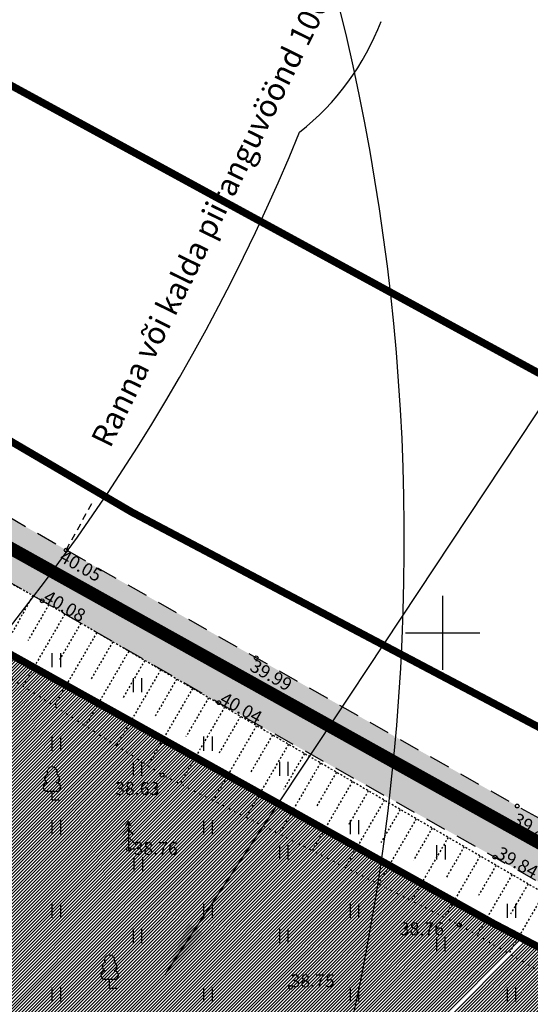
# Model space of a CAD drawing. Units: metres. Extents: x 553915 to 554201, y 6580615 to 6580810.
# Drawn here: x 553977 to 554005, y 6580730 to 6580783 of the extents above; entities that cross this region are included whole.
import ezdxf

# ---------------------------------------------------------------- set-up
doc = ezdxf.new("R2010")
doc.units = ezdxf.units.M
doc.header["$LTSCALE"] = 0.5
doc.header["$MEASUREMENT"] = 0
for name, pattern in [('ASFBET', [2.5, 1.5, -1]), ('CENTER', [2, 1.25, -0.25, 0.25, -0.25]), ('NOLVAALL', [1.2, 0.2, -1]), ('NOLVAKRIIPS', [0.02001, 0.01, -1e-05, 0.01]), ('NOLVAPEAL', [0.02001, 0.01, -1e-05, 0.01])]:
    doc.linetypes.add(name, pattern=pattern)
for name, color, linetype in [('0_sade_tabel', 6, 'Continuous'), ('HALJASTUS', 94, 'Continuous'), ('KORGUS-EH2000', 7, 'Continuous'), ('PIIR', 240, 'Continuous'), ('PUU', 74, 'Continuous'), ('RELJEEF', 15, 'Continuous'), ('TEE', 7, 'Continuous'), ('VEEKOGU', 5, 'Continuous'), ('VORK', 7, 'Continuous')]:
    doc.layers.add(name, color=color, linetype=linetype)
doc.layers.add('OPT-DP-ala', color=129, linetype='CENTER', lineweight=9)
doc.styles.add('ITALIC', font='italic.shx')
doc.styles.add('vk-1$0$SWISL', font='swissl.ttf')
doc.linetypes.add('+_LINE', pattern='A,0.5,-0.2,["+",Standard,S=0.1,R=0,X=-0.1,Y=-0.05],-0.2', length=0.9)
doc.linetypes.add('LA_AED', pattern='A,2.5,[136,mkm.shx,S=0.8,R=0,X=0,Y=0],2.5', length=5)
doc.dimstyles.new('ISO-25', dxfattribs={"dimtxt": 2.5, "dimasz": 2.5, "dimexe": 1.25, "dimexo": 0.625, "dimtad": 1, "dimtxsty": 'Standard', "dimcen": 2.5, "dimadec": 0, "dimazin": 0, "dimtfac": 1, "dimtmove": 0, "dimatfit": 3, "dimfxl": 1, "dimarcsym": 0})

# ---------------------------------------------------------------- blocks, each defined once
blk = doc.blocks.new('VKORIS')
at = {"color": 0, "linetype": 'Continuous'}
for p, q in [((-1.423576730799099e-13, 4.000355117866842), (-1.423576730799099e-13, -4.000355117867127)), ((-4.000355117866984, 0), (4.000355117866984, 0))]:
    blk.add_line(p, q, dxfattribs=at)
blk = doc.blocks.new('HEIN')
at = {"color": 0, "linetype": 'Continuous'}
for p, q in [((-0.4550559781346237, 0.7611157096907846), (-0.4550559781346237, -0.7611157096907846)), ((0.4550559781346237, 0.7611157096907846), (0.4550559781346237, -0.7611157096907846))]:
    blk.add_line(p, q, dxfattribs=at)
blk = doc.blocks.new('LEHTP1')
at = {"color": 0, "linetype": 'Continuous'}
for p, q in [((0.4799999999999969, 0.9500000000000028), (-0.4799999999999969, 0.9500000000000028)), ((0, 0), (0, 0.9500000000000028)), ((0.759999999999998, 0), (0, 0))]:
    blk.add_line(p, q, dxfattribs=at)
for centre, radius, start, end in [((-1.159043897149495e-09, 3.040000000704437), 0.5539404293070371, 332.5798988982388, 207.4201001198836), ((-0.3401035476007657, 2.345156728438894), 0.4651468350642171, 109.021735500605, 253.1415399157752), ((0.3401687613242368, 2.345155491845819), 0.4651267432251846, 286.850816263692, 70.98590916530911), ((-0.4749867724854871, 1.424986772487407), 0.4750132276980434, 90.00160104940193, 269.3952966062637), ((0.4749867724854872, 1.424986772487407), 0.4750132276980431, 270.6047033937363, 89.99839895059807)]:
    blk.add_arc(centre, radius, start, end, dxfattribs=at)
blk = doc.blocks.new('KUUSK1')
at = {"color": 0, "linetype": 'Continuous'}
for p, q in [((0, 2.199999999999989), (-0.599999999999909, 1.5)), ((0, 3), (-0.3000000000001819, 2.5)), ((0.3000000000001819, 2.5), (0, 3)), ((0, 3), (0, 0)), ((0.599999999999909, 1.5), (0, 2.199999999999989)), ((0, 1.300000000000011), (-0.8000000000001819, 0.5)), ((0.8000000000001819, 0.5), (0, 1.300000000000011)), ((0.7199999999997999, 0), (0, 0))]:
    blk.add_line(p, q, dxfattribs=at)

msp = doc.modelspace()

# ---------------------------------------------------------------- hatches: boundary and pattern name
h = msp.add_hatch(color=253)
h.paths.add_polyline_path([(554004.0200000013, 6580740.658000194), (553989.943, 6580748.648), (553979.6960000583, 6580754.457999989), (553970.9730000077, 6580759.484999964), (553956.2834685119, 6580768.159440347), (553945.7806770587, 6580774.258559985), (553935.9287407809, 6580779.889487015), (553934.9661174788, 6580780.670614648), (553934.86483842, 6580781.023436691), (553928.1498443128, 6580780.539320617), (553928.8332068075, 6580779.641370896), (553929.2321734722, 6580778.814252042), (553929.471371233, 6580769.160901722), (553930.8733429993, 6580760.371427326), (553932.4083882408, 6580752.702954887), (553933.8717718349, 6580745.762720509), (553936.2541910087, 6580735.932967396), (553938.2293621168, 6580728.459056585), (553938.9739415079, 6580725.540953985), (553940.3944396125, 6580721.751161755), (553942.7401380118, 6580716.503606183), (553944.2393517463, 6580714.035818499), (553947.572769425, 6580709.945360778), (553955.7866829644, 6580704.260691153), (553961.7453655542, 6580700.043299394), (553968.9315116295, 6580694.529488088), (553973.8301156657, 6580690.140505455), (553975.709423314, 6580686.280807571), (553976.5402999684, 6580682.347336718), (553976.1116104067, 6580678.088126783), (553975.5483632133, 6580676.557164283), (553979.2787116201, 6580675.052072163), (553979.3997052277, 6580675.454309711), (553981.1029743075, 6580680.774739221), (553980.4499032622, 6580685.081383184), (553979.2705137379, 6580689.147174784), (553977.2034651594, 6580693.015079026), (553964.0749685423, 6580703.634154433), (553956.5431835273, 6580709.17409447), (553951.6344489191, 6580713.7467245), (553948.7837125106, 6580717.244881009), (553945.7157176144, 6580722.294968171), (553942.0218163047, 6580730.623948304), (553939.7048242834, 6580739.409188024), (553937.4911603458, 6580752.405544977), (553936.7953624421, 6580755.23484793), (553934.3617166486, 6580767.445277425), (553933.9835056452, 6580772.251958344), (553934.077603035, 6580776.385211624), (553934.7011004013, 6580776.904562213), (553944.28168084, 6580771.572114855), (553954.6180258073, 6580765.493902818), (553969.6559999879, 6580756.740999969), (553978.4070000836, 6580751.722999863), (553987.9239999866, 6580746.23100001), (554002.8139999395, 6580737.903999841), (554010.7829999542, 6580733.409999951), (554020.611999988, 6580727.777000015), (554028.7330000899, 6580723.470000013), (554045.1149999697, 6580714.895), (554059.6100000091, 6580707.525000012), (554076.0149999821, 6580699.772), (554093.8130000143, 6580692.116999985), (554110.1190000199, 6580685.798999995), (554111.206, 6580685.397000001), (554111.2469999999, 6580684.468000001), (554110.6949999996, 6580683.906999999), (554094.059, 6580684.353999999), (554093.9670000001, 6580681.75), (554103.701938233, 6580681.223002688), (554112.8041108274, 6580680.846761682), (554114.3124174635, 6580679.940709757), (554116.5358403481, 6580686.219781946), (554104.9696092339, 6580690.848775974), (554095.3599999961, 6580694.769999984), (554077.2279999855, 6580702.494000002), (554060.9919999796, 6580710.203000015), (554046.5980000161, 6580717.435999985), (554030.3539999767, 6580725.991000014), (554012.45999998, 6580735.887000013)])
h.paths.add_polyline_path([(554000.146092975, 6580679.974841531), (554016.8995208836, 6580678.477232402), (554027.3204759064, 6580678.501574324), (554031.3476118505, 6580678.0295297), (554041.0800366442, 6580676.223057834), (554041.8858820754, 6580679.154831723), (554050.71252985, 6580680.466503211), (554070.3956106789, 6580681.808118941), (554089.0349611825, 6580681.544574934), (554093.5319736489, 6580681.445978314), (554103.701938139, 6580681.223002688), (554093.967, 6580681.75), (554094.059, 6580684.353999999), (554089.0677007991, 6580684.817184462), (554070.6665114482, 6580685.230552251), (554050.221228465, 6580683.815691912), (554041.2877505678, 6580682.43877991), (554027.7644065984, 6580681.949873838), (554017.2392790845, 6580682.036977388), (554000.1532210174, 6580683.838583524), (553990.6759976061, 6580686.057265605), (553989.4265907396, 6580686.555196846), (553983.8251787521, 6580689.20981332), (553977.2034651617, 6580693.015079021), (553979.2705137361, 6580689.147174788), (553980.4499032615, 6580685.081383185), (553981.1029743075, 6580680.774739223), (553979.3997052229, 6580675.45430969), (553982.9641278919, 6580678.724705238), (553984.6304582013, 6580679.768944817), (553987.9584896936, 6580680.4678814)], flags=17)
h.paths.add_polyline_path([(553944.0819385066, 6580708.618586197), (553955.7866829733, 6580704.260691172), (553947.5727694264, 6580709.945360778), (553944.2393517428, 6580714.035818505), (553942.7293956903, 6580716.521288631), (553940.8971910949, 6580715.687935311), (553940.7463537498, 6580715.717460923), (553942.0182755785, 6580710.605930889)], flags=17)
at = {"layer": 'HALJASTUS', "true_color": 0xddefdc}
h = msp.add_hatch(dxfattribs=at)
h.set_pattern_fill('ANSI31', color=254, style=0)
h.set_pattern_definition([(45, (-25.49759597913362, 204.3258529966697), (-0.08838834764831843, 0.08838834764831845), [])])
h.paths.add_polyline_path([(553998.3825043779, 6580715.687446651), (553993.6352671207, 6580706.886097976), (553995.3955368557, 6580705.936650527), (553991.123023326, 6580698.015436722), (553988.0425512905, 6580699.676969763), (553986.6179311338, 6580697.035732755), (553981.3769162769, 6580700.059446257, 0.3693156884058771), (553980.0902262736, 6580699.678826582), (553977.8325027069, 6580695.493020976), (553984.4399999984, 6580690.170000001), (553997.8999999996, 6580685.569999999), (554016.0140855169, 6580685.627688169), (554033.246590181, 6580718.374917781), (554002.7500000335, 6580734.31999997), (553947.3500000004, 6580765.179999997), (553935.7800000014, 6580772.550000001), (553949.4600000014, 6580718.350000002), (553973.0803053281, 6580699.321406401), (553974.7357693273, 6580702.390626469, 0.363062970393232), (553974.4872267505, 6580703.579375214), (553969.0156159042, 6580706.530915698), (553970.4398539503, 6580709.171444274), (553967.3593819175, 6580710.832977314), (553971.6318954506, 6580718.754191118), (553973.3921651832, 6580717.804743665), (553978.1394024417, 6580726.606092338), (553988.2609534106, 6580721.146769493)])

# ---------------------------------------------------------------- linework, layer by layer
at = {"layer": 'KORGUS-EH2000', "linetype": 'Continuous'}
for centre in [(553979.696, 6580754.458), (553978.407, 6580751.723), (553989.943, 6580748.648), (553987.924, 6580746.231), (553984.873, 6580742.333), (554004.02, 6580740.658), (553983.052, 6580738.332), (554002.814, 6580737.904), (554000.898, 6580734.243), (553991.795, 6580730.884)]:
    msp.add_circle(centre, 0.1, dxfattribs=at)
at = {"layer": 'OPT-DP-ala', "ltscale": 5, "const_width": 0.7}
msp.add_lwpolyline([(554110.8016489787, 6580680.929534037), (553997.0769491398, 6580680.567353464), (553981.9893448356, 6580685.723592678), (553945.1682328314, 6580715.386798405), (553930.8331846285, 6580759.243842421), (553930.7434139966, 6580781.686501702), (553949.9119401539, 6580769.476299644), (554005.1253452855, 6580738.720240396), (554042.6633004546, 6580719.093594336), (554061.4955186943, 6580709.712157897), (554113.418246812, 6580687.467493621), (554110.8016489787, 6580680.929534037)], dxfattribs=at)
at = {"layer": 'PIIR', "color": 36, "lineweight": 0, "ltscale": 0.5, "const_width": 0.4}
for points in [[(553945.9222106744, 6580796.751542826), (553950.0799999982, 6580794.030000001), (554093.3400000036, 6580715.960000001), (554118.4093258269, 6580707.140860652)], [(554118.409325827, 6580688.765783811), (554112.450000003, 6580692.170000003), (554074.1400000006, 6580708.489999999), (553983.2400000021, 6580756.5), (553935.7400000021, 6580784.32), (553923.4093255855, 6580786.175309808)], [(553935.7400000021, 6580784.32), (553983.2400000021, 6580756.5), (554074.1400000006, 6580708.489999999), (554112.450000003, 6580692.170000003), (554109.6799999997, 6580685.93), (554104.6599999964, 6580685.91), (554059.3999999985, 6580705.170000003), (554040.3900000006, 6580714.640000001), (554002.75, 6580734.32), (553947.3500000015, 6580765.18), (553935.7800000012, 6580772.550000002), (553935.7400000021, 6580784.32)], [(553935.7800000012, 6580772.550000002), (553947.3500000015, 6580765.18), (554002.75, 6580734.32), (554040.3900000006, 6580714.640000001), (554059.3999999985, 6580705.170000003), (554104.6599999964, 6580685.91), (553997.8999999985, 6580685.57), (553984.4399999976, 6580690.170000003), (553949.4600000009, 6580718.350000001), (553935.8299999982, 6580760.050000002), (553935.7800000012, 6580772.550000002)], [(553935.7800000012, 6580772.550000002), (553947.3500000015, 6580765.18), (554002.75, 6580734.32), (554040.3900000006, 6580714.640000001), (554059.3999999985, 6580705.170000003), (554104.6599999964, 6580685.91), (553997.8999999985, 6580685.57), (553984.4399999976, 6580690.170000003), (553949.4600000009, 6580718.350000001), (553935.8299999982, 6580760.050000002), (553935.7800000012, 6580772.550000002)]]:
    msp.add_lwpolyline(points, dxfattribs=at)
at = {"layer": 'PIIR', "color": 1, "lineweight": 0, "ltscale": 0.5, "const_width": 0.25}
msp.add_lwpolyline([(554033.2430970331, 6580718.368279691), (554016.0140855176, 6580685.62768817), (553997.8999999985, 6580685.57), (553984.4399999976, 6580690.170000003), (553949.4378727821, 6580718.30795126), (553935.7798305512, 6580772.599860654), (553947.3500000015, 6580765.18), (554002.75, 6580734.32), (554033.2430970331, 6580718.368279691)], dxfattribs=at)
at = {"layer": 'RELJEEF', "linetype": 'NOLVAKRIIPS', "ltscale": 0.5}
for p, q in [((553977.8929429947, 6580752.008122552), (553975.7518000248, 6580748.147784279)), ((553978.7605833508, 6580751.516942631), (553977.6372818565, 6580749.589417666)), ((553979.6220505234, 6580751.014906379), (553977.3554127235, 6580747.125477792)), ((553980.4835176961, 6580750.512870129), (553979.3401813903, 6580748.550966505)), ((553981.3449848688, 6580750.010833878), (553979.0382774452, 6580746.052647971)), ((553982.2064520415, 6580749.508797628), (553981.0430809241, 6580747.512515345)), ((553983.0679192141, 6580749.006761377), (553980.7211421676, 6580744.97981815)), ((553983.9293863868, 6580748.504725127), (553982.7459804578, 6580746.474064183)), ((553984.7908535595, 6580748.002688875), (553982.4040068896, 6580743.90698833)), ((553985.6523207321, 6580747.500652625), (553984.4488799914, 6580745.435613023)), ((553986.5137879049, 6580746.998616374), (553984.0868716117, 6580742.83415851)), ((553987.3752550775, 6580746.496580123), (553986.1534314097, 6580744.399996406)), ((553988.2367222502, 6580745.994543873), (553985.8233059007, 6580741.853251186)), ((553989.9596565955, 6580744.990471371), (553987.6067022181, 6580740.952928178)), ((553989.0981894229, 6580745.492507622), (553987.9065967412, 6580743.447798652)), ((553990.8211237682, 6580744.48843512), (553989.6597620726, 6580742.495600897)), ((553991.6825909409, 6580743.98639887), (553989.3900985356, 6580740.05260517)), ((553992.5440581136, 6580743.484362619), (553991.412927404, 6580741.543403142)), ((553993.4055252862, 6580742.982326369), (553991.173494853, 6580739.152282162)), ((553994.266992459, 6580742.480290118), (553993.1660927355, 6580740.591205387)), ((553995.1284596316, 6580741.978253867), (553992.9568911706, 6580738.251959153)), ((553995.9899268042, 6580741.476217616), (553994.9192580668, 6580739.639007633)), ((553996.851393977, 6580740.974181365), (553994.7402874881, 6580737.351636144)), ((553997.7128611496, 6580740.472145115), (553996.6724233982, 6580738.686809878)), ((553998.5743283223, 6580739.970108864), (553996.5236838056, 6580736.451313136)), ((553999.4357954949, 6580739.468072614), (553998.4255887297, 6580737.734612123)), ((554000.2972626677, 6580738.966036363), (553998.3070801231, 6580735.550990128)), ((554001.1587298403, 6580738.464000112), (554000.178754061, 6580736.782414368)), ((554002.0201970129, 6580737.961963861), (554000.0904764405, 6580734.65066712)), ((554002.8816641857, 6580737.45992761), (554001.9305762313, 6580735.82791182)), ((554003.7431313583, 6580736.95789136), (554001.8427290511, 6580733.696903185)), ((554005.4660657037, 6580735.953818859), (554003.5692106007, 6580732.698917495)), ((554004.604598531, 6580736.455855109), (554003.6552841784, 6580734.826882725))]:
    msp.add_line(p, q, dxfattribs=at)
at = {"layer": 'RELJEEF', "linetype": 'NOLVAPEAL', "ltscale": 0.5, "flags": 128}
msp.add_lwpolyline([(554059.61, 6580707.525), (554027.864, 6580722.901), (553978.407, 6580751.723), (553954.3506153448, 6580765.065912793), (553943.9978570445, 6580770.885531234), (553937.3747560619, 6580774.776161308), (553935.8528781193, 6580773.434179367), (553935.4715742411, 6580772.49835599), (553935.0991651632, 6580771.584362872)], dxfattribs=at)
at = {"layer": 'RELJEEF', "linetype": 'NOLVAALL', "ltscale": 0.5, "flags": 128}
msp.add_lwpolyline([(554098.191, 6580687.797), (554082.909, 6580691.408), (554074.795, 6580695.519), (554057.552, 6580704.268), (554043.94, 6580711.853), (554029.586, 6580717.967), (554026.005, 6580719.73), (554000.898, 6580734.243), (553984.873, 6580742.333), (553967.146, 6580753.634), (553951.938011962, 6580760.658459949), (553944.6674613268, 6580765.196904765), (553936.5867772247, 6580771.612894902)], dxfattribs=at)
at = {"layer": 'TEE', "linetype": 'ASFBET', "ltscale": 1.5, "flags": 128}
for points in [[(554116.5358403483, 6580686.219781947), (554104.9696091618, 6580690.848775913), (554095.36, 6580694.77), (554077.228, 6580702.494), (554060.992, 6580710.203), (554046.598, 6580717.436), (554030.354, 6580725.991), (554012.46, 6580735.887), (554004.02, 6580740.658), (553989.943, 6580748.648), (553979.696, 6580754.458), (553970.973, 6580759.485), (553956.2834685525, 6580768.159440299), (553945.780676946, 6580774.25856002), (553935.9287407827, 6580779.889487017), (553934.9661174789, 6580780.670614648), (553934.8648384202, 6580781.023436691)], [(553979.2787116204, 6580675.052072163), (553979.3997052228, 6580675.45430969), (553981.1029743075, 6580680.774739222), (553980.4499032618, 6580685.081383184), (553979.2705137371, 6580689.147174787), (553977.2034651614, 6580693.015079022), (553964.0749685424, 6580703.634154432), (553956.5431835321, 6580709.174094464), (553951.634448918, 6580713.746724503), (553948.7837125119, 6580717.24488101), (553945.7157176135, 6580722.294968168), (553942.0218163037, 6580730.623948305), (553939.704824283, 6580739.409188027), (553937.4911603457, 6580752.405544976), (553936.7953624404, 6580755.234847942), (553934.3617166486, 6580767.445277426), (553933.9835056451, 6580772.251958343), (553934.0776030349, 6580776.385211623), (553934.7011004016, 6580776.904562213), (553944.2816808624, 6580771.572114835), (553954.6180258638, 6580765.493902769), (553969.656, 6580756.741), (553978.407, 6580751.723), (553987.924, 6580746.231), (554002.814, 6580737.904), (554010.783, 6580733.41), (554020.612, 6580727.777), (554028.733, 6580723.47), (554045.115, 6580714.895), (554059.61, 6580707.525), (554076.015, 6580699.772), (554093.813, 6580692.117), (554110.119, 6580685.799), (554111.206, 6580685.397), (554111.247, 6580684.468), (554110.695, 6580683.907), (554094.059, 6580684.354), (554093.967, 6580681.75), (554103.7019381346, 6580681.223002689), (554112.804110826, 6580680.846761682), (554114.3124174634, 6580679.940709756)]]:
    msp.add_lwpolyline(points, dxfattribs=at)
at = {"layer": 'TEE', "linetype": 'ASFBET', "ltscale": 0.5, "flags": 128}
msp.add_lwpolyline([(553979.696, 6580754.458), (553981.1485020921, 6580757.092170191)], dxfattribs=at)
at = {"layer": 'VEEKOGU', "linetype": 'LA_AED', "lineweight": 25, "ltscale": 3}
for centre, radius, start, end in [((553877.5653785334, 6580754.927039766), 120.3689528671344, 326.4574869237164, 13.79590151618531), ((553983.7006285208, 6580787.910020232), 13.8873838341302, 308.1836538560072, 339.1501302243797), ((553890.8658634519, 6580818.461782811), 109.5697570478241, 288.8742805973492, 337.7617107538447)]:
    msp.add_arc(centre, radius, start, end, dxfattribs=at)

# ---------------------------------------------------------------- block references
at = {"layer": 'HALJASTUS', "xscale": 0.5, "yscale": 0.5, "zscale": 0.45}
for p in [(553979.1535497402, 6580748.527818396), (553983.5323177631, 6580747.176442299), (553979.1535497402, 6580744.020107516), (553987.3368176493, 6580744.020107516), (553983.5323177631, 6580742.668731419), (553991.4284516039, 6580742.668731419), (553979.1535497402, 6580739.512396636), (553987.3368176493, 6580739.512396636), (553995.2363335247, 6580739.512777915), (553991.4284516039, 6580738.16102054), (553999.9022328244, 6580738.161401819), (553983.5766542873, 6580737.518902858), (553979.1535497402, 6580735.004685757), (553987.3368176493, 6580735.004685757), (553995.2363335247, 6580735.005067036), (554003.7067327107, 6580735.005067036), (553983.5323177631, 6580733.65330966), (553991.4284516039, 6580733.65330966), (553999.8922824899, 6580733.206533618), (553979.1535497402, 6580730.496974877), (553987.3368176493, 6580730.496974877), (553995.2363335247, 6580730.497356156), (554003.7067327107, 6580730.497356156)]:
    msp.add_blockref('HEIN', p, dxfattribs=at)
at = {"layer": 'PUU', "xscale": 0.5, "yscale": 0.5, "zscale": 0.5}
for name, p in [('LEHTP1', (553978.937, 6580740.966)), ('KUUSK1', (553983.052, 6580738.332)), ('LEHTP1', (553982.039, 6580730.824))]:
    msp.add_blockref(name, p, dxfattribs=at)
at = {"layer": 'VORK', "xscale": 0.5, "yscale": 0.5, "zscale": 0.5}
msp.add_blockref('VKORIS', (554000, 6580750), dxfattribs=at)

# ---------------------------------------------------------------- texts
at = {"layer": 'KORGUS-EH2000', "style": 'ITALIC'}
for s, p in [('40.05', (553979.2784920891, 6580753.890628605)), ('40.08', (553978.407, 6580751.723)), ('39.99', (553989.5422113586, 6580747.997184882)), ('40.04', (553987.924, 6580746.231)), ('39.85', (554003.7020631231, 6580739.721547284)), ('39.84', (554002.814, 6580737.904))]:
    msp.add_text(s, height=0.7, rotation=330.4530173694403, dxfattribs=at).set_placement(p)
for s, p in [('38.63', (553982.3384399788, 6580741.250527943)), ('38.76', (553983.3289848202, 6580738.022021062)), ('38.76', (553997.6833467023, 6580733.688052574)), ('38.75', (553991.795, 6580730.884))]:
    msp.add_text(s, height=0.7, dxfattribs=at).set_placement(p)
at = {"layer": 'VEEKOGU', "color": 5, "linetype": '+_LINE', "lineweight": 13, "ltscale": 35, "style": 'vk-1$0$SWISL'}
msp.add_text('Ranna või kalda piiranguvöönd 100m ', height=1.2, rotation=63.80124310705148, dxfattribs=at).set_placement((553982.0688827783, 6580759.908134966))

# ---------------------------------------------------------------- leaders
at = {"layer": '0_sade_tabel', "color": 18, "lineweight": 5, "true_color": 0x000000}
msp.add_leader([(553985.0332931435, 6580731.579344237), (554009.1636511039, 6580768.019882629), (554009.1636511037, 6580772.059185469)], dimstyle='ISO-25', override={"dimasz": 3}, dxfattribs=at)

doc.saveas('drawing.dxf')
